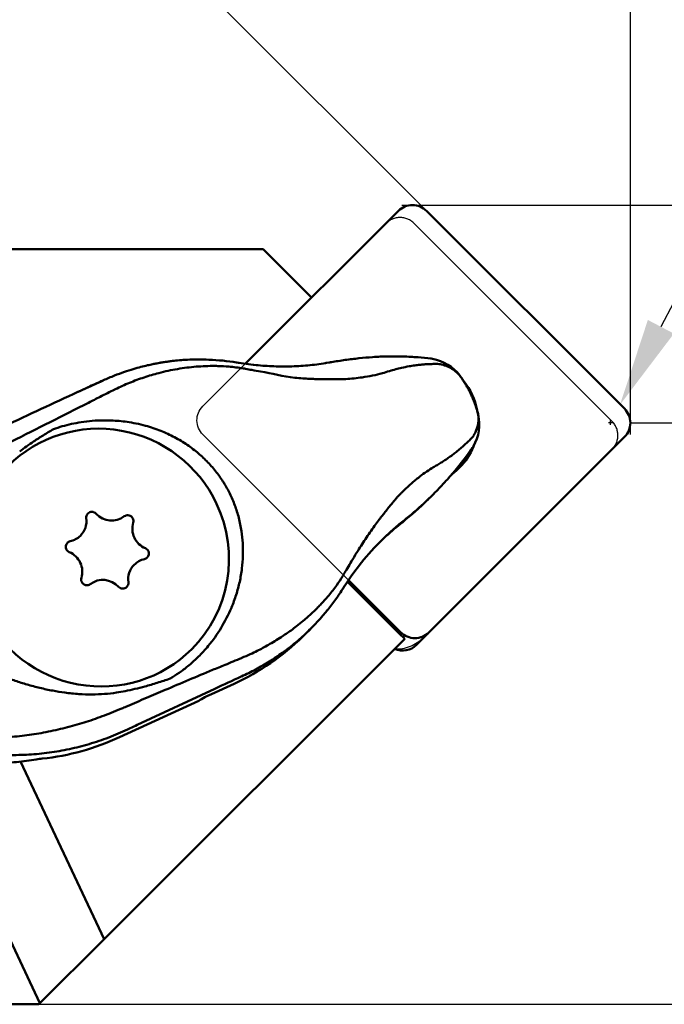
# Model space of a CAD drawing. Units: millimetres. Extents: x -157 to 80, y -14 to 75.
# Drawn here: x 8 to 33, y -13 to 26 of the extents above; entities that cross this region are included whole.
import ezdxf

# ---------------------------------------------------------------- set-up
doc = ezdxf.new("R2010")
doc.units = ezdxf.units.MM
for name, color, linetype, lineweight in [('1', 4, 'Continuous', 50), ('2', 7, 'Continuous', 25), ('cut', 1, 'Continuous', 25), ('nocut', 7, 'Continuous', 25), ('sk2', 7, 'Continuous', 25)]:
    doc.layers.add(name, color=color, linetype=linetype, lineweight=lineweight)
doc.styles.add('simplex', font='txt.shx', dxfattribs={"height": 3.5})
doc.dimstyles.new('コピー - ISO-25', dxfattribs={"dimscale": 0, "dimtxt": 3.5, "dimasz": 3.5, "dimexe": 1.5, "dimexo": 0, "dimgap": 2.3, "dimtad": 1, "dimdec": 8, "dimdsep": 46, "dimtxsty": 'simplex', "dimcen": 0.09, "dimclrd": 256, "dimclre": 256, "dimclrt": 256, "dimadec": 0, "dimazin": 0, "dimtfac": 1, "dimtofl": 0, "dimtmove": 0, "dimatfit": 3, "dimfxl": 1, "dimtolj": 1, "dimlwd": -1, "dimlwe": -1, "dimarcsym": 0})

# ---------------------------------------------------------------- blocks, each defined once
blk = doc.blocks.new('*D2')
at = {"layer": 'Defpoints', "color": 0}
for p in [(31.75, 56.262), (-120.65, 11.7), (31.75, 9.933)]:
    blk.add_point(p, dxfattribs=at)
at = {"layer": 'sk2'}
for p, q in [((-120.65, 11.7), (-120.65, 57.762)), ((31.75, 9.933), (31.75, 57.762)), ((-117.15, 56.262), (28.25, 56.262))]:
    blk.add_line(p, q, dxfattribs=at)
for points in [[(-117.15, 56.845), (-117.15, 55.679), (-120.65, 56.262)], [(28.25, 55.679), (28.25, 56.845), (31.75, 56.262)]]:
    blk.add_solid(points, dxfattribs=at)
at = {"layer": 'sk2', "insert": (-44.45, 60.312), "char_height": 3.5, "attachment_point": 5, "style": 'simplex'}
blk.add_mtext('\\A1;152.4 [6.000"]', dxfattribs=at)
blk = doc.blocks.new('*D3')
at = {"layer": '2'}
for p, q in [((0, 0), (0, 47.762)), ((31.75, 9.933), (31.75, 47.762)), ((0, 46.262), (-44.85, 46.262)), ((3.5, 46.262), (28.25, 46.262))]:
    blk.add_line(p, q, dxfattribs=at)
for points in [[(3.5, 46.845), (3.5, 45.679), (0, 46.262)], [(28.25, 45.679), (28.25, 46.845), (31.75, 46.262)]]:
    blk.add_solid(points, dxfattribs=at)
at = {"layer": 'Defpoints', "color": 0}
for p in [(31.75, 46.262), (31.75, 9.933), (0, 0)]:
    blk.add_point(p, dxfattribs=at)
at = {"layer": '2', "insert": (-24.175, 50.312), "char_height": 3.5, "attachment_point": 5, "style": 'simplex'}
blk.add_mtext('\\A1;31.75 [1.250"]', dxfattribs=at)
blk = doc.blocks.new('*D5')
at = {"layer": '2'}
blk.add_line((23.665, 18.814), (12.231, 30.247), dxfattribs=at)
blk.add_arc((31.75, 10.729), 26.103, 97.6881, 127.3119, dxfattribs=at)
for points in [[(28.297, 36.016), (28.219, 37.18), (31.75, 36.832)], [(15.543, 31.929), (16.311, 31.051), (13.292, 29.187)]]:
    blk.add_solid(points, dxfattribs=at)
at = {"layer": 'Defpoints', "color": 0}
for p in [(31.75, 37.657), (17.699, 32.728), (23.665, 18.814), (31.514, 10.965), (31.75, 9.933)]:
    blk.add_point(p, dxfattribs=at)
at = {"layer": '2', "insert": (20.211, 38.587), "char_height": 3.5, "attachment_point": 5, "rotation": 22.5, "style": 'simplex'}
blk.add_mtext('\\A1;45%%d', dxfattribs=at)
blk = doc.blocks.new('*D8')
at = {"layer": '2'}
for p, q in [((78.09, 19.05), (78.09, 63.9)), ((22.68, 19.05), (79.59, 19.05)), ((78.09, -9.2), (78.09, 15.55)), ((8.273, -12.7), (79.59, -12.7))]:
    blk.add_line(p, q, dxfattribs=at)
for points in [[(78.674, 15.55), (77.507, 15.55), (78.09, 19.05)], [(77.507, -9.2), (78.674, -9.2), (78.09, -12.7)]]:
    blk.add_solid(points, dxfattribs=at)
at = {"layer": 'Defpoints', "color": 0}
for p in [(22.68, 19.05), (78.09, 19.05), (8.273, -12.7)]:
    blk.add_point(p, dxfattribs=at)
at = {"layer": '2', "insert": (74.04, 43.225), "char_height": 3.5, "attachment_point": 5, "rotation": 90, "style": 'simplex'}
blk.add_mtext('\\A1;31.75 [1.250"]', dxfattribs=at)
blk = doc.blocks.new('*D9')
at = {"layer": '2'}
for p, q in [((68.09, 10.399), (68.09, 64.678)), ((31.75, 10.399), (69.59, 10.399)), ((68.09, 6.899), (68.09, -9.2)), ((8.273, -12.7), (69.59, -12.7))]:
    blk.add_line(p, q, dxfattribs=at)
for points in [[(68.674, 6.899), (67.507, 6.899), (68.09, 10.399)], [(67.507, -9.2), (68.674, -9.2), (68.09, -12.7)]]:
    blk.add_solid(points, dxfattribs=at)
at = {"layer": 'Defpoints', "color": 0}
for p in [(31.75, 10.399), (8.273, -12.7), (68.09, -12.7)]:
    blk.add_point(p, dxfattribs=at)
at = {"layer": '2', "insert": (64.04, 43.128), "char_height": 3.5, "attachment_point": 5, "rotation": 90, "style": 'simplex'}
blk.add_mtext('\\A1;23.099 [.909"]', dxfattribs=at)
blk = doc.blocks.new('*D10')
at = {"layer": '2'}
for p, q in [((55.014, 56.303), (32.962, 14.216)), ((30.876, 10.407), (31.056, 10.407)), ((30.966, 10.317), (30.966, 10.497))]:
    blk.add_line(p, q, dxfattribs=at)
blk.add_solid([(32.445, 14.487), (33.479, 13.945), (31.338, 11.116)], dxfattribs=at)
at = {"layer": 'Defpoints', "color": 0}
for p in [(31.338, 11.116), (30.966, 10.407)]:
    blk.add_point(p, dxfattribs=at)
at = {"layer": '2', "insert": (42.508, 41.161), "char_height": 3.5, "attachment_point": 5, "rotation": 62.3471, "style": 'simplex'}
blk.add_mtext('\\A1;R0.8 [R.031"]', dxfattribs=at)

msp = doc.modelspace()

# ---------------------------------------------------------------- linework, layer by layer
at = {"layer": '1'}
for p, q in [((22.53975967, 18.82001579), (16.47078252, 12.75103864)), ((22.53975967, 18.82001579), (16.47078252, 12.75103864)), ((31.51387497, 10.9649897), (23.6649897, 18.81387497)), ((31.51387497, 10.9649897), (23.6649897, 18.81387497)), ((1.23256629, 17.3), (17.17254114, 17.3)), ((19.09614251, 15.37639863), (17.17254114, 17.3)), ((14.88708321, 12.91417348), (14.89650829, 12.91372051)), ((14.89593802, 12.91373204), (14.91332248, 12.91321693)), ((14.91332248, 12.91321693), (15.02384096, 12.90915184)), ((21.5119014, 13.01289874), (21.5188378, 13.01135682)), ((23.83788001, 12.95070078), (23.95456043, 12.92927764)), ((23.95426533, 12.92934351), (24.05797418, 12.90329063)), ((16.12768583, 12.79981008), (16.19843177, 12.78858705)), ((16.1980926, 12.78863897), (16.21767558, 12.78547641)), ((16.21109055, 12.78652708), (16.77810335, 12.70904143)), ((16.21767558, 12.78547641), (16.22150457, 12.78486019)), ((16.47078252, 12.75103864), (16.45458022, 12.73483634)), ((16.47078252, 12.75103864), (16.45458022, 12.73483634)), ((16.8018026, 12.70392698), (16.77469182, 12.70942561)), ((19.62504389, 12.77064451), (19.6556388, 12.77101845)), ((19.62545271, 12.77070112), (19.64031149, 12.77304751)), ((19.64031149, 12.77304751), (19.67876595, 12.77922262)), ((19.70101313, 12.77756106), (19.83649413, 12.80070066)), ((19.79380432, 12.79853205), (19.84841637, 12.80818379)), ((19.84276322, 12.80689513), (19.81192936, 12.79460023)), ((19.83095275, 12.79971791), (19.82573026, 12.80012204)), ((19.84490538, 12.80754998), (19.86844486, 12.81178966)), ((19.84841637, 12.80818379), (19.85001469, 12.80847038)), ((19.87558036, 12.80603969), (19.85946676, 12.80317069)), ((19.88174222, 12.81172754), (19.86250728, 12.81069433)), ((19.8848554, 12.81166419), (19.88174222, 12.81172754)), ((25.05474217, 12.17426493), (25.06754679, 12.15455201)), ((25.05672996, 12.17123699), (25.06306051, 12.16152137)), ((9.82374073, 11.62651727), (10.81700257, 12.08464823)), ((10.79578072, 12.07761534), (10.79883125, 12.07900935)), ((10.79883125, 12.07900935), (10.81405141, 12.08596245)), ((11.30499732, 11.73475857), (11.28918467, 11.72694589)), ((25.67363941, 10.86867571), (25.67048538, 10.87852891)), ((25.67958802, 10.84912862), (25.67363941, 10.86867571)), ((12.5120789, 10.28276477), (12.5023568, 10.28543997)), ((23.75633429, 2.07607817), (31.52001579, 9.83975967)), ((23.75633429, 2.07607817), (31.52001579, 9.83975967)), ((25.47657671, 9.40328211), (25.46076555, 9.38118521)), ((25.54135897, 9.51300831), (25.53277202, 9.49486612)), ((25.53828136, 9.5071738), (25.54428208, 9.51833401)), ((25.54335554, 9.51778383), (25.54135897, 9.51300831)), ((25.59172113, 9.61140241), (25.54140596, 9.51310777)), ((25.54517219, 9.52129073), (25.54228849, 9.51538913)), ((25.54951413, 9.53441108), (25.54335554, 9.51778383)), ((25.58369372, 9.59297271), (25.5916141, 9.61127255)), ((25.5916141, 9.61127255), (25.59293514, 9.61498862)), ((25.59293514, 9.61498862), (25.59847085, 9.63455544)), ((25.42408113, 9.32512282), (25.36382974, 9.2406689)), ((25.42408113, 9.32512282), (25.44465549, 9.35435503)), ((25.43650159, 9.34176504), (25.46311362, 9.38446547)), ((25.44465549, 9.35435503), (25.45948081, 9.37625818)), ((23.85931151, 7.49311126), (23.70033654, 7.33807589)), ((21.91027836, 5.76717757), (21.90023792, 5.75731183)), ((21.91053588, 5.76742801), (21.90025953, 5.75732992)), ((21.93482566, 5.79119076), (21.91027836, 5.76717757)), ((21.93157661, 5.78622601), (21.915373, 5.77094415)), ((21.07770313, 4.85009922), (20.70009827, 4.35296158)), ((20.32502317, 4.29927618), (20.33579385, 4.31631144)), ((20.70002741, 4.35286233), (20.40390795, 3.91576056)), ((20.40589619, 3.91885521), (20.35977677, 3.84646791)), ((20.52092587, 4.08849065), (20.51793677, 4.09147975)), ((22.5791509, 2.03026562), (20.52092587, 4.08849065)), ((20.56288974, 4.15043349), (22.63110425, 2.08221898)), ((20.56288974, 4.15043349), (22.63110425, 2.08221898)), ((20.35981645, 3.84653076), (20.35186865, 3.83393007)), ((20.36009806, 3.84697663), (20.35981645, 3.84653076)), ((15.91142768, 3.05167286), (15.91560291, 3.06158972)), ((19.64177909, 2.85451946), (19.47815318, 2.66229695)), ((19.66607266, 2.88348859), (19.65092553, 2.86512642)), ((19.7329334, 2.96571822), (19.66607266, 2.88348859)), ((19.73865907, 2.97285084), (19.7329334, 2.96571822)), ((19.09896023, 2.25433517), (18.74946379, 1.91349968)), ((19.07018948, 2.2269419), (19.02409713, 2.18123882)), ((22.79128293, 1.81813359), (22.5791509, 2.03026562)), ((23.26173836, 1.58148224), (23.75633429, 2.07607817)), ((10.85704873, -10.11610061), (22.79128293, 1.81813359)), ((15.12159479, -0.37892508), (16.02009559, 0.03589375)), ((16.31420422, 0.32271406), (16.29992474, 0.31619952)), ((12.17111252, -1.60076122), (15.25879635, -0.16152217)), ((14.61788312, -0.63944613), (11.47313287, -2.09131085)), ((8.31237258, -12.66077676), (3.63913445, -2.72970884)), ((7.53514537, -3.05674542), (10.85704873, -10.11610061)), ((8.31237258, -12.66077676), (10.85704873, -10.11610061)), ((8.27314934, -12.7), (0.58845661, -12.7)), ((8.27314934, -12.7), (8.31237258, -12.66077676))]:
    msp.add_line(p, q, dxfattribs=at)
for centre, radius, start, end in [((14.59085152, 2.91322684), 10.00530819, 81.203384986, 87.526376666), ((23.57810584, 11.20120816), 1.76841541, 32.59447401, 74.170910535), ((164.1214486, -322.43314681), 367.97608048, 114.7920243015, 115.2939550488), ((407.45541058, -779.02218205), 884.43672575, 116.68668846469, 116.90880162007), ((24.02610976, 10.34529635), 1.72871774, 335.013377949, 18.04151684), ((24.6742062, 9.94984045), 0.97072902, 327.569024798, 333.413294768), ((14.73036289, 16.90617491), 13.10883866, 319.145197153, 324.760169578), ((13.87996993, 17.64558857), 14.23576561, 313.341084102, 315.921968314), ((13.99407448, 17.51784032), 14.06454302, 309.04584952, 313.360201074), ((29.39642952, -1.86571013), 10.69127234, 134.519224293, 141.08563888), ((10.29186687, 5.42513794), 6.10022952, 320.389300672, 337.102858217)]:
    msp.add_arc(centre, radius, start, end, dxfattribs=at)
at = {"layer": '1', "extrusion": (0, 0, -1)}
for centre, major_axis, ratio, start_param, end_param in [((23.10544509, 18.25433036), (0.56568542, -0.56568542), 0.9891444748, 3.1415926536, 4.7123889804), ((23.10544509, 18.25433036), (0.56568542, -0.56568542), 0.9891444748, 3.1415926536, 3.926990817), ((23.10544509, 18.25433036), (0.56568542, -0.56568542), 0.9891444748, 3.926990817, 4.7123889804), ((14.39058938, 3.15721521), (-4.1497465, -8.76004928), 0.8870462203, 2.7494130486, 2.7634864352), ((15.81873199, 10.82384203), (0.30600276, 1.97645196), 0.3305606642, 6.2774219983, 6.2884008467), ((14.95817337, 13.50071855), (-4.91607717, 1.03214532), 0.1309556189, 4.372712355, 4.37879747), ((24.25894452, 12.53052571), (0.32562239, -0.15721908), 0.450700724, 4.1796004758, 4.3082710212), ((20.05652336, 22.47313371), (4.33127468, -9.42765798), 0.9802550308, 0.4206137153, 0.4257036976), ((19.71934047, 15.03482891), (3.89102187, -0.69813316), 0.7244292813, 1.2599515071, 1.2741009491), ((19.96714103, 13.73478798), (2.28769226, -0.34694201), 0.6842034303, 1.2549862647, 1.2656837431), ((11.61875639, 10.25511928), (0.83027197, -1.81951895), 0.2259992632, 3.1594422637, 3.1938546368), ((11.63644797, 10.26319216), (0.82997554, -1.81965398), 0.2291250944, 3.1591513442, 3.2019395237), ((23.14804698, 10.44804698), (-1.8243355, 1.8243355), 0.9891444748, 1.675666692, 2.1703206065), ((10.64666997, 9.80902791), (-0.83761103, 1.81621442), 0.1559941929, 0.0348316266, 0.0703543711), ((30.95433036, 10.40544509), (0.56568542, -0.56568542), 0.9891444748, 4.7123889804, 6.2831853072), ((30.95433036, 10.40544509), (0.56568542, -0.56568542), 0.9891444748, 4.7123889804, 6.2831853072), ((10.69512401, 5.04731729), (3.64159992, -3.64159992), 0.9891444748, 3.1415926536, 5.0614548307), ((25.40644108, 10.09398671), (-0.07176802, -0.35371534), 0.5029541354, 5.2032797274, 5.3319511962), ((23.14804698, 10.44804698), (-1.8243355, 1.8243355), 0.9891444748, 2.7481771474, 3.1415926536), ((23.14804698, 10.44804698), (-1.8243355, 1.8243355), 0.9891444748, 2.7309779765, 2.7481771474), ((23.14804698, 10.44804698), (-1.8243355, 1.8243355), 0.9891444748, 3.1415926536, 3.2879152716), ((22.65345105, 9.95345105), (1.8243355, -1.8243355), 0.9891444748, 6.1218502317, 6.1266041267), ((24.42655403, 4.84823161), (-2.02268173, -3.765435), 0.7238836202, 1.9071755451, 1.9198959302), ((23.653139, 5.78603), (-1.44621495, -2.46552712), 0.6732507748, 1.9037657518, 1.9338625302), ((24.48546641, 3.61738045), (3.85945561, 5.759089), 0.5724614455, 5.050052457, 5.0583901283), ((10.69512401, 5.04731729), (3.64159992, -3.64159992), 0.9891444748, 5.0614548307, 6.283187956), ((13.22763009, 18.07690355), (-10.47270646, 10.73882766), 0.9883584924, 3.1415926536, 3.2320307027), ((10.37633354, 6.63774025), (-0.16075443, 0.16075443), 0.9891444748, 5.3712900747, 6.2831853072), ((10.37633354, 6.63774025), (-0.16075443, 0.16075443), 0.9891444748, 0, 1.6100269299), ((11.1526646, 7.35481089), (0.59472249, -0.59472249), 0.9891444748, 0.1353023207, 1.6100269351), ((11.80043697, 6.50543864), (-0.16075443, 0.16075443), 0.9891444748, 0.1353023072, 1.9198621773), ((9.32294881, 6.50943454), (0.59472249, -0.59472249), 0.9891444748, 5.3712900741, 6.2831853072), ((12.81697935, 6.18483319), (0.59472249, -0.59472249), 0.9891444748, 1.9198621771, 2.657224486), ((11.80043697, 6.50543864), (-0.16075443, 0.16075443), 0.9891444748, 1.9198621773, 2.6572244824), ((30.15342043, -2.95548799), (8.37816516, -8.59106213), 0.9883584924, 3.1641064191, 3.2379303049), ((13.22763009, 18.07690355), (-10.47270646, 10.73882766), 0.9883584924, 3.2320307027, 3.2379303221), ((14.3994252, 18.37893499), (-0.0290683, -14.82316471), 0.9405018959, 5.6295272245, 5.6336169886), ((9.32294881, 6.50943454), (0.59472249, -0.59472249), 0.9891444748, 6.2831853072, 6.8460147025), ((9.56316012, 5.47175846), (-0.16075443, 0.16075443), 0.9891444748, 5.0614548312, 6.2831853072), ((9.56316012, 5.47175846), (-0.16075443, 0.16075443), 0.9891444748, 0, 0.5628293387), ((12.81697935, 6.18483319), (0.59472249, -0.59472249), 0.9891444748, 1.1824998705, 1.9198621771), ((9.56316012, 5.47175846), (-0.16075443, 0.16075443), 0.9891444748, 4.3240925164, 5.0614548311), ((9.15754777, 4.49408048), (0.59472249, -0.59472249), 0.9891444748, 4.3240925244, 5.0614548307), ((12.411367, 5.20715522), (-0.16075443, 0.16075443), 0.9891444748, 1.1824998638, 1.9198621773), ((12.411367, 5.20715522), (-0.16075443, 0.16075443), 0.9891444748, 1.9198621773, 3.1415926536), ((9.15754777, 4.49408048), (0.59472249, -0.59472249), 0.9891444748, 5.0614548307, 5.7988171419), ((12.6515783, 4.16947914), (0.59472249, -0.59472249), 0.9891444748, 2.2296974158, 3.1415926536), ((12.6515783, 4.16947914), (0.59472249, -0.59472249), 0.9891444748, 3.1415926536, 3.7044220375), ((12.411367, 5.20715522), (-0.16075443, 0.16075443), 0.9891444748, 3.1415926536, 3.7044220323), ((10.17409014, 4.17347504), (-0.16075443, 0.16075443), 0.9891444748, 5.0614548311, 5.7988171277), ((10.17409014, 4.17347504), (-0.16075443, 0.16075443), 0.9891444748, 3.2768949636, 5.0614548311), ((10.82186252, 3.32410279), (0.59472249, -0.59472249), 0.9891444748, 3.2768949737, 4.7516195794), ((11.59819358, 4.04117342), (-0.16075443, 0.16075443), 0.9891444748, 2.2296974371, 3.1415926536), ((11.59819358, 4.04117342), (-0.16075443, 0.16075443), 0.9891444748, 3.1415926536, 4.751619618), ((16.10771887, 8.99117062), (0.72986786, 7.51830987), 0.7461944927, 2.3064138599, 2.3239867459), ((18.65963638, 4.89992731), (1.69228952, -1.06590636), 0.3775274586, 0.0000411762, 0.0365623127), ((10.69512401, 5.04731729), (3.64159992, -3.64159992), 0.9891444748, 0.0000026488, 1.9198621771), ((18.11017457, 4.14030756), (-1.54127553, 1.27454686), 0.4360055477, 3.1416340952, 3.1585955499), ((11.76765949, 9.07271812), (-6.9818043, 7.15921844), 0.9883584924, 3.1031817648, 3.1415926536), ((23.19064886, 2.64176359), (0.56568542, -0.56568542), 0.9891444748, 6.2831853072, 7.853981634), ((23.19064886, 2.64176359), (0.56568542, -0.56568542), 0.9891444748, 0.7853981634, 1.5707963268), ((23.19064886, 2.64176359), (0.56568542, -0.56568542), 0.9891444748, 6.2831853072, 7.0685834706), ((11.76765949, 9.07271812), (-6.9818043, 7.15921844), 0.9883584924, 3.1415926536, 3.4782541333), ((22.69605293, 2.14716766), (-0.56568542, 0.56568542), 0.9891444748, 3.1415926536, 4.3279922059), ((22.41144214, 2.99392772), (-1.13137085, 1.13137085), 0.9891444748, 3.9247745202, 3.9543482149), ((13.62272651, -1.72445136), (-13.07093198, -6.1506969), 0.0502311952, 1.719891373, 1.8006510184), ((10.31245882, 6.16161366), (-4.60177868, 4.7156099), 0.9883536606, 3.7072969726, 3.761976392), ((15.06713354, -0.43203671), (0.45241296, 0.21289085), 0.0502585863, 3.2858765611, 4.8566728875), ((12.23155436, -2.43655278), (-6.97458724, -2.8592456), 0.2166673867, 1.5288945992, 1.5477363777), ((12.42775844, -1.88434737), (-6.65043159, -3.12968122), 0.0497841066, 1.4985561649, 1.5144350399), ((12.42586664, -1.88374549), (-6.5598295, -3.08680996), 0.0502859335, 1.5138545829, 1.5556184168), ((7.22069405, 6.94551226), (-6.9818043, 7.15921844), 0.9883584924, 3.4782538297, 3.8014236454)]:
    msp.add_ellipse(centre, major_axis=major_axis, ratio=ratio, start_param=start_param, end_param=end_param, dxfattribs=at)
at = {"layer": '1'}
for points, knots in [([(10.83310528, 12.09099496), (10.97725768, 12.15666989), (11.25250771, 12.27368651), (11.64831013, 12.41991639), (11.99961868, 12.53284744), (12.30465375, 12.61845522), (12.56230466, 12.68196057), (12.77188365, 12.72777453), (12.93299567, 12.7594756), (13.04249804, 12.77927321), (13.11292325, 12.79132286), (13.17271729, 12.8012121), (13.25396897, 12.81407399), (13.37320495, 12.83159902), (13.5494812, 12.85475453), (13.79016037, 12.88084912), (14.10253397, 12.90492434), (14.47505657, 12.91956741), (14.74342659, 12.91826822), (14.88732728, 12.91416913)], [0, 0, 0, 0, 0.4752241562, 0.8968048153, 1.2654465136, 1.5819611119, 1.8470765924, 2.061418724, 2.2254850476, 2.3396532074, 2.3952425696, 2.4398296489, 2.5214714689, 2.642029454, 2.8013699015, 3.0548176403, 3.3682033486, 3.7410812115, 4.1729583923, 4.1729583923, 4.1729583923, 4.1729583923]), ([(19.88176843, 12.81176717), (20.06501683, 12.84274915), (20.42942189, 12.8986839), (20.97312149, 12.96493302), (21.33339426, 12.99873447), (21.51187912, 13.0129355)], [0, 0, 0, 0, 0.5575470741, 1.105802407, 1.6429491775, 1.6429491775, 1.6429491775, 1.6429491775]), ([(21.51891786, 13.01135969), (21.72151665, 13.02562594), (22.12539465, 13.04388149), (22.72680194, 13.04128349), (23.29762713, 13.00984677), (23.66621777, 12.97135683), (23.83819479, 12.94945953)], [0, 0, 0, 0, 0.6093013576, 1.2122786765, 1.8035225209, 2.3236189436, 2.3236189436, 2.3236189436, 2.3236189436]), ([(23.83738004, 12.94962978), (23.8302063, 12.95120914), (23.82185457, 12.95279582), (23.81346122, 12.95410049), (23.81232535, 12.95427177)], [0, 0, 0, 0, 0.022036630331, 0.025482755856, 0.025482755856, 0.025482755856, 0.025482755856]), ([(23.95429239, 12.92933801), (23.95336384, 12.92956013), (23.9516554, 12.92995663), (23.9499422, 12.93033191), (23.94916072, 12.93049847)], [0, 0, 0, 0, 0.0028642437506, 0.0052613486656, 0.0052613486656, 0.0052613486656, 0.0052613486656]), ([(15.25534082, 12.65908352), (15.00915195, 12.66055566), (14.51272717, 12.64221268), (13.76781676, 12.54873802), (13.07666196, 12.40014906), (12.44259834, 12.21149722), (11.86652514, 11.99653106), (11.49075926, 11.82653854), (11.30499732, 11.73475857)], [0, 0, 0, 0, 0.7385798217, 1.4880755261, 2.2495345739, 2.8566349164, 3.4712031615, 4.0927975157, 4.0927975157, 4.0927975157, 4.0927975157]), ([(16.37597718, 12.56465804), (16.18918998, 12.59364362), (15.85720801, 12.63347098), (15.52357169, 12.65283147), (15.37862846, 12.65739035)], [0, 0, 0, 0, 0.5670684542, 1.0021131625, 1.0021131625, 1.0021131625, 1.0021131625]), ([(16.44017277, 12.55445498), (16.42818933, 12.55640426), (16.40679616, 12.55983948), (16.38539067, 12.56319694), (16.37597718, 12.56465804)], [0, 0, 0, 0, 0.036422842383, 0.065001460692, 0.065001460692, 0.065001460692, 0.065001460692]), ([(17.06702403, 12.43828053), (16.95454998, 12.45822246), (16.75495441, 12.49463493), (16.55568986, 12.53280674), (16.46868062, 12.54982262)], [0, 0, 0, 0, 0.34268475359, 0.60865718593, 0.60865718593, 0.60865718593, 0.60865718593]), ([(16.80216876, 12.70383349), (17.03865781, 12.6778481), (17.51369517, 12.64143832), (18.22864668, 12.63395636), (18.94414708, 12.67419434), (19.41889966, 12.73340259), (19.6554598, 12.77103581)], [0, 0, 0, 0, 0.7137371968, 1.428073312, 2.1434607457, 2.8620653742, 2.8620653742, 2.8620653742, 2.8620653742]), ([(19.70647541, 12.77846765), (19.70232758, 12.7788716), (19.69114664, 12.77952964), (19.67992751, 12.77902359), (19.67294637, 12.77825706)], [0, 0, 0, 0, 0.012502353764, 0.033571649516, 0.033571649516, 0.033571649516, 0.033571649516]), ([(19.82573026, 12.80012204), (19.82407418, 12.80022424), (19.81521234, 12.80062572), (19.80630746, 12.8002504), (19.79914112, 12.79944156)], [0, 0, 0, 0, 0.004977679636, 0.026613202732, 0.026613202732, 0.026613202732, 0.026613202732]), ([(21.90853244, 12.36873723), (22.00026861, 12.39987354), (22.17649879, 12.45605173), (22.42805432, 12.52669789), (22.6893072, 12.59082887), (22.94037222, 12.64326096), (23.18243258, 12.68072445), (23.38184562, 12.70594678), (23.56181398, 12.7221149), (23.74048437, 12.7332767), (23.9362661, 12.73936373), (24.07705328, 12.73870783), (24.15458645, 12.73680062)], [0, 0, 0, 0, 0.2906285475, 0.5547591052, 0.7837015858, 1.0975793286, 1.3238115343, 1.5183568033, 1.7004937282, 1.8657884998, 2.0553518647, 2.2880217564, 2.2880217564, 2.2880217564, 2.2880217564]), ([(24.19605827, 12.7272823), (24.27777498, 12.71102101), (24.4399204, 12.66417485), (24.66630566, 12.55517306), (24.853571, 12.41549788), (24.97792061, 12.28263769), (25.03614437, 12.20229328), (25.05474217, 12.17426493)], [0, 0, 0, 0, 0.2499568878, 0.5036629203, 0.7498391178, 0.946238651, 1.0471504877, 1.0471504877, 1.0471504877, 1.0471504877]), ([(17.06702403, 12.43828053), (17.52238201, 12.36517409), (18.07279346, 12.20964446), (18.72705658, 12.16768334), (18.99362312, 12.15077779), (19.21049766, 12.14113275), (19.41110334, 12.13457612), (19.60899049, 12.13095546), (19.80329944, 12.12860088), (19.96469734, 12.12900474), (20.0838284, 12.1302777), (20.16997898, 12.13185891), (20.21757561, 12.13304697), (20.23677775, 12.13357497)], [0, 0, 0, 0, 1.3835674724, 1.7012033733, 1.9646966451, 2.18506237, 2.3523965103, 2.566830815, 2.7788080092, 2.935354452, 3.0510135503, 3.1362189992, 3.1938471936, 3.1938471936, 3.1938471936, 3.1938471936]), ([(20.23677785, 12.13357502), (20.26261285, 12.13365496), (20.30811453, 12.13400625), (20.35361143, 12.13472824), (20.37327486, 12.13510955)], [0, 0, 0, 0, 0.07750536457, 0.13650673972, 0.13650673972, 0.13650673972, 0.13650673972]), ([(21.90853244, 12.36873723), (21.77824416, 12.33349144), (21.51305632, 12.27034486), (21.02725817, 12.18977267), (20.67148691, 12.1527179), (20.45202886, 12.13919534)], [0, 0, 0, 0, 0.4049144523, 0.8170278921, 1.4766506989, 1.4766506989, 1.4766506989, 1.4766506989]), ([(25.06306051, 12.16152137), (25.07634802, 12.1411007), (25.12306898, 12.06841985), (25.19723205, 11.94817812), (25.27308947, 11.81705247), (25.32953512, 11.71356352), (25.37837086, 11.6194726), (25.42066463, 11.53220042), (25.46209274, 11.4397423), (25.50112447, 11.34730845), (25.54729018, 11.23064019), (25.5992767, 11.08994607), (25.641442, 10.96735257), (25.6660473, 10.89231164), (25.67270702, 10.8717064)], [0, 0, 0, 0, 0.0730893478, 0.259203234, 0.4237599273, 0.5274870254, 0.6128214636, 0.7417719172, 0.8183564356, 0.9167477866, 1.0427570128, 1.1947334764, 1.3666833244, 1.4316475307, 1.4316475307, 1.4316475307, 1.4316475307]), ([(10.76836908, 12.0625298), (10.58803718, 11.9802281), (10.27416571, 11.83655411), (9.960576, 11.69226664), (9.82711529, 11.6307246)], [0, 0, 0, 0, 0.5946751143, 1.0355749306, 1.0355749306, 1.0355749306, 1.0355749306]), ([(11.2837202, 11.72425752), (11.0892448, 11.62971696), (10.81884902, 11.4956254), (10.47397037, 11.31822542), (10.32128525, 11.23992474), (10.24476845, 11.20058885)], [0, 0, 0, 0, 0.6487120986, 0.9053806959, 1.1634876307, 1.1634876307, 1.1634876307, 1.1634876307]), ([(25.52950296, 9.8954077), (25.56272648, 9.95150127), (25.61556304, 10.0561916), (25.67728862, 10.22351087), (25.71441998, 10.3927395), (25.72619396, 10.57446192), (25.71068297, 10.72731148), (25.68870688, 10.81789237), (25.67958802, 10.84912862)], [0, 0, 0, 0, 0.19558277227, 0.35061882055, 0.53405303908, 0.71323070589, 0.894825053, 0.9924452928, 0.9924452928, 0.9924452928, 0.9924452928]), ([(8.84633673, 10.14679973), (8.96352552, 10.18868365), (9.20259778, 10.26581101), (9.56994045, 10.35898301), (9.96726694, 10.4335321), (10.39590525, 10.48393982), (10.69944595, 10.49715807), (10.85323112, 10.49811898)], [0, 0, 0, 0, 0.3733460718, 0.7530292979, 1.1361927099, 1.5853214385, 2.0466859363, 2.0466859363, 2.0466859363, 2.0466859363]), ([(10.85323112, 10.49811898), (10.95040145, 10.49897263), (11.15187006, 10.49596539), (11.45788844, 10.47612609), (11.78512403, 10.43840533), (12.13463441, 10.37760906), (12.37742235, 10.31960699), (12.5023568, 10.28543997)], [0, 0, 0, 0, 0.2915222473, 0.6042009289, 0.9196086723, 1.2792823485, 1.6678489716, 1.6678489716, 1.6678489716, 1.6678489716]), ([(15.91560291, 3.06158972), (15.98574086, 3.22846244), (16.11002217, 3.56654318), (16.24918211, 4.08599691), (16.33813473, 4.60574157), (16.3784074, 5.11833897), (16.3720609, 5.61400031), (16.31972363, 6.11892047), (16.21740544, 6.62219639), (16.06035749, 7.12197183), (15.8598094, 7.58835444), (15.61571552, 8.02700604), (15.32583025, 8.44303304), (14.98943408, 8.83344769), (14.60095168, 9.19965418), (14.15880976, 9.53704879), (13.65880562, 9.83921676), (13.10556657, 10.09549243), (12.7141673, 10.22710526), (12.5120789, 10.28276477)], [0, 0, 0, 0, 0.5430400671, 1.0788416505, 1.6111929692, 2.12265218, 2.6192807107, 3.0962051481, 3.6435762346, 4.1570307811, 4.6651616609, 5.163946943, 5.6604488611, 6.183820279, 6.7071452716, 7.259304902, 7.8492320578, 8.4561803472, 9.0850199963, 9.0850199963, 9.0850199963, 9.0850199963]), ([(8.84633673, 10.14679973), (8.71025765, 10.06773506), (8.44588832, 9.90826248), (7.99753971, 9.61842943), (7.6901898, 9.4007538), (7.50972089, 9.26617384)], [0, 0, 0, 0, 0.4721425846, 0.9260354425, 1.6014073161, 1.6014073161, 1.6014073161, 1.6014073161]), ([(25.50960408, 9.85921014), (25.4704139, 9.81697268), (25.39096501, 9.73384321), (25.2721972, 9.61660472), (25.14655012, 9.49949417), (25.00332751, 9.3745122), (24.8475876, 9.24721008), (24.68222144, 9.12154811), (24.51809288, 9.0043357), (24.35741006, 8.89590221), (24.1988512, 8.79431438), (24.04028865, 8.69702869), (23.92725634, 8.63096101), (23.86871084, 8.59760042)], [0, 0, 0, 0, 0.172855027, 0.344910757, 0.5005876988, 0.6880662695, 0.9150755038, 1.1038916538, 1.3110512757, 1.5200511067, 1.6853633952, 1.8759492764, 2.0780990884, 2.0780990884, 2.0780990884, 2.0780990884]), ([(25.45948081, 9.37625818), (25.46832245, 9.38953916), (25.4775502, 9.40383668), (25.4865582, 9.41826963), (25.48711779, 9.4191681)], [0, 0, 0, 0, 0.047864723846, 0.051040174762, 0.051040174762, 0.051040174762, 0.051040174762]), ([(25.49353849, 9.42925481), (25.4915403, 9.42606218), (25.48599259, 9.41733529), (25.48027698, 9.40871619), (25.47657671, 9.40328211)], [0, 0, 0, 0, 0.011299160777, 0.031022032795, 0.031022032795, 0.031022032795, 0.031022032795]), ([(25.54428208, 9.51833401), (25.54579781, 9.52117768), (25.55560817, 9.53970558), (25.56508765, 9.55841013), (25.57286796, 9.57435581)], [0, 0, 0, 0, 0.009667204697, 0.062894824309, 0.062894824309, 0.062894824309, 0.062894824309]), ([(22.69288119, 7.64896556), (22.79543874, 7.75060573), (23.00457728, 7.94675206), (23.30690183, 8.20354845), (23.59471232, 8.42046459), (23.77678675, 8.54065745), (23.86871084, 8.59760043)], [0, 0, 0, 0, 0.433173137, 0.8597619381, 1.1893873161, 1.5137834677, 1.5137834677, 1.5137834677, 1.5137834677]), ([(24.64208953, 8.3273964), (24.57286622, 8.24731938), (24.39776593, 8.04936074), (24.21708281, 7.85642617), (24.10684531, 7.74265757)], [0, 0, 0, 0, 0.31754963967, 0.79279736004, 0.79279736004, 0.79279736004, 0.79279736004]), ([(24.77643803, 8.4853062), (24.7631298, 8.46941587), (24.71863315, 8.41653635), (24.67372649, 8.36400238), (24.64208953, 8.3273964)], [0, 0, 0, 0, 0.06218122743, 0.20732960731, 0.20732960731, 0.20732960731, 0.20732960731]), ([(20.68197534, 4.90199947), (20.74756709, 5.01357255), (20.87235412, 5.22048209), (21.05630088, 5.51043648), (21.23317419, 5.77993235), (21.41142685, 6.04092844), (21.58509443, 6.28815036), (21.74266624, 6.50391721), (21.87323115, 6.67733132), (21.99600218, 6.83612222), (22.11926318, 6.99097244), (22.24123316, 7.14225025), (22.34436034, 7.26640418), (22.42123332, 7.35742267), (22.47733198, 7.42282436), (22.50857121, 7.45875445), (22.52121077, 7.4732198)], [0, 0, 0, 0, 0.3882749956, 0.724793797, 1.0300884886, 1.3552929294, 1.6729288568, 1.9364221463, 2.1567878764, 2.3241220063, 2.5385562758, 2.7505334539, 2.9070798572, 3.0227389102, 3.1079443677, 3.1655728725, 3.1655728725, 3.1655728725, 3.1655728725]), ([(22.61503923, 7.57183707), (22.62216465, 7.57897721), (22.63491179, 7.591689), (22.64771371, 7.60434558), (22.65335277, 7.60989947)], [0, 0, 0, 0, 0.030261829668, 0.054006366504, 0.054006366504, 0.054006366504, 0.054006366504]), ([(22.68385414, 6.4578865), (22.53938638, 6.34057101), (22.28509958, 6.12323771), (22.04097947, 5.89465718), (21.93482566, 5.79119076)], [0, 0, 0, 0, 0.5583052291, 1.0030134411, 1.0030134411, 1.0030134411, 1.0030134411]), ([(22.71731528, 6.48496463), (22.71105777, 6.47992083), (22.69989642, 6.47090433), (22.68875255, 6.46186622), (22.68385431, 6.45788664)], [0, 0, 0, 0, 0.024111549622, 0.043044807443, 0.043044807443, 0.043044807443, 0.043044807443]), ([(22.76563028, 6.52368476), (22.75659437, 6.51648506), (22.74047329, 6.5035983), (22.72438864, 6.49066613), (22.71731521, 6.48496458)], [0, 0, 0, 0, 0.03466048952, 0.061916117018, 0.061916117018, 0.061916117018, 0.061916117018]), ([(22.76563017, 6.52368469), (22.7739122, 6.53029338), (22.78821789, 6.54173547), (22.80250093, 6.55320579), (22.80851856, 6.55804663)], [0, 0, 0, 0, 0.031786812774, 0.05495598136, 0.05495598136, 0.05495598136, 0.05495598136]), ([(20.68197534, 4.90199947), (20.62612825, 4.80920667), (20.52585816, 4.64117027), (20.42673694, 4.47245475), (20.3827068, 4.39698515)], [0, 0, 0, 0, 0.32490706227, 0.58703073572, 0.58703073572, 0.58703073572, 0.58703073572]), ([(20.33579385, 4.31631144), (20.3445447, 4.33141137), (20.36016482, 4.35831282), (20.37582488, 4.38519103), (20.3827068, 4.39698515)], [0, 0, 0, 0, 0.052357093162, 0.093322428899, 0.093322428899, 0.093322428899, 0.093322428899]), ([(19.7773812, 3.54225261), (19.88731858, 3.67539953), (20.0772989, 3.92278697), (20.25095107, 4.18173117), (20.32502317, 4.29927618)], [0, 0, 0, 0, 0.51800480771, 0.93481597185, 0.93481597185, 0.93481597185, 0.93481597185]), ([(20.35193135, 3.83403113), (20.2574494, 3.6839727), (20.06050851, 3.39013638), (19.84709618, 3.10804054), (19.73685591, 2.9706032)], [0, 0, 0, 0, 0.5319768062, 1.0605385009, 1.0605385009, 1.0605385009, 1.0605385009]), ([(19.70116007, 3.45156554), (19.66716181, 3.41262884), (19.59407613, 3.33046321), (19.47630682, 3.20324384), (19.3476605, 3.06996875), (19.21657568, 2.94117328), (19.08550829, 2.81559966), (18.93650922, 2.68136643), (18.74160763, 2.51338107), (18.51799472, 2.33228574), (18.29083607, 2.16224869), (18.08524781, 2.01651239), (17.86907053, 1.8722742), (17.63451092, 1.72412924), (17.39353083, 1.58373536), (17.16168501, 1.45594084), (16.9222948, 1.33303478), (16.64483036, 1.19979161), (16.44101528, 1.1103432), (16.32840032, 1.06336009)], [0, 0, 0, 0, 0.1550726676, 0.3298773648, 0.5200556133, 0.7107142226, 0.8811572333, 1.0645551007, 1.3122778675, 1.6530184461, 1.927542615, 2.1633936756, 2.4089432204, 2.7071027138, 2.9955182328, 3.2454899271, 3.5012252035, 3.802703037, 4.1687711541, 4.1687711541, 4.1687711541, 4.1687711541]), ([(19.47815318, 2.66229695), (19.4406605, 2.61480261), (19.27381191, 2.44772311), (19.11708003, 2.27200224), (18.99177887, 2.14981004)], [0, 0, 0, 0, 0.18152884642, 0.70658296256, 0.70658296256, 0.70658296256, 0.70658296256]), ([(19.02409713, 2.18123882), (18.87402514, 2.03366106), (18.5260247, 1.71379403), (17.99091775, 1.2929031), (17.42719768, 0.91367588), (16.8835505, 0.59762082), (16.50640892, 0.41037397), (16.31420427, 0.32271409)], [0, 0, 0, 0, 0.6314326407, 1.4167987331, 2.0398951524, 2.6682644933, 3.3020167727, 3.3020167727, 3.3020167727, 3.3020167727]), ([(14.9914483, 1.53582764), (14.86914594, 1.38802761), (14.72688146, 1.2321), (14.57684215, 1.08433674), (14.56341983, 1.07124278)], [0, 0, 0, 0, 0.57552100099, 0.63177484418, 0.63177484418, 0.63177484418, 0.63177484418]), ([(11.3472408, -0.31934341), (11.1921323, -0.34212274), (10.87248004, -0.37782035), (10.37605455, -0.39647265), (9.8471861, -0.37903876), (9.32457201, -0.32547207), (8.80788346, -0.24138366), (8.30867054, -0.13366891), (7.81229512, -0.00129347), (7.32040887, 0.15267569), (6.85625328, 0.3187276), (6.42622524, 0.49180865), (6.05565941, 0.65719079), (5.73737914, 0.81414109), (5.46383559, 0.96296547), (5.29828698, 1.06411987), (5.22169973, 1.1131623)], [0, 0, 0, 0, 0.4703167902, 0.9639551309, 1.4890703621, 2.0565068496, 2.5387582488, 3.0588731998, 3.5879493546, 4.0793779826, 4.604742919, 5.0664094576, 5.4697162056, 5.8218389193, 6.1307811211, 6.4036123965, 6.4036123965, 6.4036123965, 6.4036123965]), ([(14.56341983, 1.07124278), (14.44308074, 0.9537838), (14.20803886, 0.74368834), (13.84359438, 0.46798236), (13.60047926, 0.31217412), (13.47828963, 0.24018631)], [0, 0, 0, 0, 0.5044828815, 0.9442917999, 1.3697479937, 1.3697479937, 1.3697479937, 1.3697479937]), ([(16.31007605, 1.05574187), (16.09523776, 0.96421624), (15.71249752, 0.80433598), (15.32779513, 0.64925834), (15.15931906, 0.58241212)], [0, 0, 0, 0, 0.7005654131, 1.2443240367, 1.2443240367, 1.2443240367, 1.2443240367]), ([(16.31608749, 1.05822202), (16.31836262, 1.05919548), (16.32246017, 1.06092455), (16.32657303, 1.06261676), (16.32840032, 1.06336009)], [0, 0, 0, 0, 0.007423919536, 0.013342011573, 0.013342011573, 0.013342011573, 0.013342011573]), ([(15.15931906, 0.58241212), (14.84727417, 0.4511028), (14.22085833, 0.18669728), (13.34636662, -0.18356285), (12.53585705, -0.53052046), (12.03978591, -0.74452599), (11.79153038, -0.85207301)], [0, 0, 0, 0, 1.015641342, 2.0397949502, 2.8489346611, 3.6605839099, 3.6605839099, 3.6605839099, 3.6605839099]), ([(13.47828963, 0.24018631), (13.31016024, 0.18096553), (12.97802091, 0.07094289), (12.51123143, -0.06507591), (12.08680563, -0.17344333), (11.82661824, -0.23103933), (11.69915318, -0.25723246)], [0, 0, 0, 0, 0.5347628512, 1.0493791793, 1.4582978063, 1.8486832398, 1.8486832398, 1.8486832398, 1.8486832398]), ([(11.32042745, -1.04647696), (11.08426611, -1.14580508), (10.60840795, -1.33083601), (9.87740628, -1.57057059), (9.12796729, -1.77070278), (8.36740292, -1.92916831), (7.59592754, -2.04411454), (6.83397567, -2.11213765), (6.08520206, -2.13538971), (5.35106891, -2.11440591), (4.63646864, -2.04992178), (3.95127569, -1.94311628), (3.51593446, -1.84484703), (3.30739874, -1.79087409)], [0, 0, 0, 0, 0.7685989164, 1.5308138978, 2.3068308913, 3.0944814215, 3.8602518957, 4.6455122339, 5.3880711189, 6.1063846557, 6.8475198944, 7.5390873485, 8.1853087026, 8.1853087026, 8.1853087026, 8.1853087026]), ([(11.79153038, -0.85207301), (11.72793312, -0.87771694), (11.61442427, -0.92395141), (11.50120895, -0.97089858), (11.45139442, -0.99171717)], [0, 0, 0, 0, 0.20571828039, 0.36768775259, 0.36768775259, 0.36768775259, 0.36768775259]), ([(11.79234629, -1.78001795), (11.5462429, -1.89617165), (11.04521356, -2.10952768), (10.27197818, -2.37008217), (9.48258346, -2.5704872), (8.68222099, -2.71010231), (7.87582314, -2.78875435), (7.0833588, -2.80612632), (6.30916022, -2.766337), (5.55659406, -2.67343101), (4.81382865, -2.52669682), (4.08458953, -2.32637482), (3.60995695, -2.15671335), (3.37630362, -2.06330509)], [0, 0, 0, 0, 0.8164110876, 1.6317688278, 2.4455564081, 3.2573351766, 4.066793628, 4.8739360123, 5.6330292508, 6.3905089872, 7.1468183043, 7.9023825596, 8.6572804582, 8.6572804582, 8.6572804582, 8.6572804582]), ([(4.53579248, -3.00447006), (4.76473185, -3.04028491), (5.22177625, -3.09696945), (5.90739885, -3.13762512), (6.62749445, -3.13629774), (7.38211084, -3.08634852), (7.90731674, -3.01570237), (8.16808158, -2.97158806)], [0, 0, 0, 0, 0.6951715199, 1.3805066455, 2.059191399, 2.8541750311, 3.6475850109, 3.6475850109, 3.6475850109, 3.6475850109]), ([(8.16808158, -2.97158806), (8.20896455, -2.965025), (8.28601878, -2.95379775), (8.36334647, -2.94467295), (8.39959559, -2.9408636)], [0, 0, 0, 0, 0.12421923375, 0.23356540826, 0.23356540826, 0.23356540826, 0.23356540826])]:
    msp.add_open_spline(points, degree=3, knots=knots, dxfattribs=at)
at = {"layer": 'cut'}
for p, q in [((22.53975967, 18.82001579), (14.77607817, 11.05633429)), ((22.53975967, 18.82001579), (14.77607817, 11.05633429)), ((31.51387497, 10.9649897), (23.6649897, 18.81387497)), ((31.51387497, 10.9649897), (23.6649897, 18.81387497)), ((14.78221898, 9.93110425), (22.63110425, 2.08221898)), ((14.78221898, 9.93110425), (22.63110425, 2.08221898)), ((23.75633429, 2.07607817), (31.52001579, 9.83975967)), ((23.75633429, 2.07607817), (31.52001579, 9.83975967))]:
    msp.add_line(p, q, dxfattribs=at)
at = {"layer": 'cut', "extrusion": (0, 0, -1)}
for centre, major_axis, start_param, end_param in [((23.10544509, 18.25433036), (0.56568542, -0.56568542), 3.1415926536, 4.7123889804), ((15.34176359, 10.49064886), (-0.56568542, 0.56568542), 4.7123889804, 6.2831853072), ((15.34176359, 10.49064886), (-0.56568542, 0.56568542), 4.7123889804, 6.2831853072), ((30.95433036, 10.40544509), (0.56568542, -0.56568542), 4.7123889804, 6.2831853072), ((30.95433036, 10.40544509), (0.56568542, -0.56568542), 4.7123889804, 6.2831853072), ((23.19064886, 2.64176359), (0.56568542, -0.56568542), 6.2831853072, 7.853981634)]:
    msp.add_ellipse(centre, major_axis=major_axis, ratio=0.9891444748, start_param=start_param, end_param=end_param, dxfattribs=at)
at = {"layer": 'nocut'}
for p, q in [((19.09614251, 15.37639863), (22.04516373, 18.32541986)), ((23.17039377, 18.31927904), (31.01927904, 10.47039377)), ((1.23256629, 17.3), (17.17254114, 17.3)), ((19.09614251, 15.37639863), (17.17254114, 17.3)), ((31.02541986, 9.34516373), (23.54281299, 1.86255687)), ((8.27314934, -12.7), (22.37671338, 1.40356404)), ((8.27314934, -12.7), (0, -12.7))]:
    msp.add_line(p, q, dxfattribs=at)
for points, knots in [([(23.17039377, 18.31927904), (23.13343163, 18.35624119), (23.05213291, 18.42312733), (22.91337218, 18.497835), (22.762939, 18.54425082), (22.60664781, 18.5605186), (22.45049257, 18.54601911), (22.30046986, 18.50127467), (22.16240339, 18.42806036), (22.08173231, 18.36198843), (22.04516373, 18.32541986)], [0, 0, 0, 0, 0.1256730991, 0.251234813, 0.37661504, 0.5017483313, 0.6266154513, 0.7512376818, 0.8756650715, 1, 1, 1, 1]), ([(31.02541986, 9.34516373), (31.06198843, 9.38173231), (31.12806036, 9.46240339), (31.20127467, 9.60046987), (31.24601911, 9.75049257), (31.2605186, 9.90664781), (31.24425082, 10.062939), (31.197835, 10.21337218), (31.12312733, 10.35213291), (31.05624119, 10.43343163), (31.01927904, 10.47039377)], [0, 0, 0, 0, 0.1243349285, 0.2487623182, 0.3733845487, 0.4982516687, 0.62338496, 0.748765187, 0.8743269009, 1, 1, 1, 1]), ([(23.54281299, 1.86255687), (23.46715755, 1.78690142), (23.29969921, 1.65070061), (23.01233843, 1.50209116), (22.70033216, 1.41478425), (22.48435491, 1.39993022), (22.37693166, 1.40343464)], [0, 0, 0, 0, 0.2495088608, 0.4992283702, 0.7493544128, 1, 1, 1, 1])]:
    msp.add_open_spline(points, degree=3, knots=knots, dxfattribs=at)

# ---------------------------------------------------------------- dimensions: what is measured, and where the dimension line sits
at = {"layer": '2'}
for base, p1, p2, angle, picture, middle in [((68.09049606, -12.7), (31.74999593, 10.39930428), (8.27314934, -12.7), 90, '*D9', (68.09049606, 43.12777122)), ((31.75, 46.26193662), (0, 0), (31.75, 9.93317073), 180, '*D3', (-24.175, 46.26193662))]:
    dim = msp.add_linear_dim(base=base, p1=p1, p2=p2, angle=angle, dimstyle='コピー - ISO-25', override={"dimscale": 1, "dimdec": 3}, dxfattribs=at)
    dim.commit()
    dim.dimension.update_dxf_attribs({"geometry": picture, "text_midpoint": middle, "dimtype": 160})
dim = msp.add_linear_dim(base=(78.09049606, 19.05), p1=(8.27314934, -12.7), p2=(22.68029352, 19.05), angle=90, dimstyle='コピー - ISO-25', override={"dimscale": 1, "dimdec": 3}, dxfattribs=at)
dim.commit()
dim.dimension.update_dxf_attribs({"geometry": '*D8', "text_midpoint": (74.04049606, 43.225)})
dim = msp.add_radius_dim(center=(30.96635567, 10.4069607), mpoint=(31.33764693, 11.11558105), dimstyle='コピー - ISO-25', override={"dimscale": 1}, dxfattribs=at)
dim.commit()
dim.dimension.update_dxf_attribs({"geometry": '*D10', "text_midpoint": (46.09532651, 39.28104915), "dimtype": 164})
dim = msp.add_angular_dim_2l(base=(17.69904788, 32.72791426), line1=((31.51387497, 10.9649897), (23.6649897, 18.81387497)), line2=((31.75, 9.93317073), (31.75, 37.65714625)), dimstyle='コピー - ISO-25', override={"dimscale": 1}, dxfattribs=at)
dim.commit()
dim.dimension.update_dxf_attribs({"geometry": '*D5', "text_midpoint": (20.21079378, 38.58697283)})
at = {"layer": 'sk2'}
dim = msp.add_linear_dim(base=(31.75, 56.26193662), p1=(-120.65, 11.7), p2=(31.75, 9.93317073), angle=180, dimstyle='コピー - ISO-25', override={"dimscale": 1, "dimdec": 3}, dxfattribs=at)
dim.commit()
dim.dimension.update_dxf_attribs({"geometry": '*D2', "text_midpoint": (-44.45, 60.31193662)})

doc.saveas('drawing.dxf')
